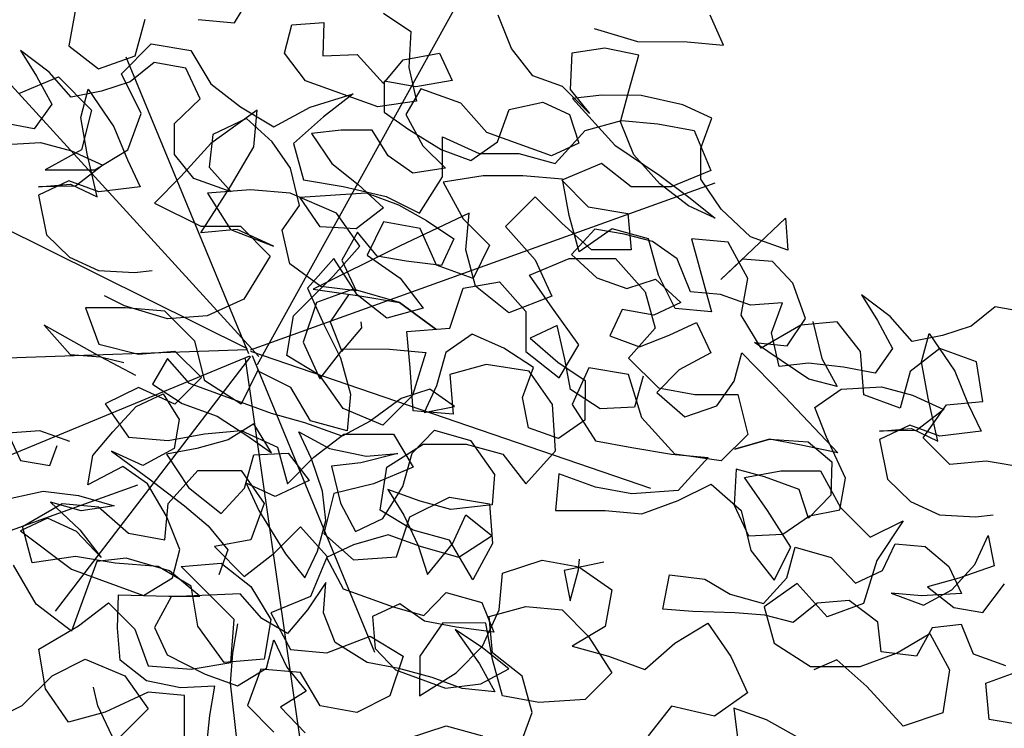
# Model space of a CAD drawing. Units: inches. Extents: x 94 to 248, y -30 to 37.
# Drawn here: x 101 to 101, y 5 to 5 of the extents above; entities that cross this region are included whole.
import ezdxf

# ---------------------------------------------------------------- set-up
doc = ezdxf.new("R2010")
doc.units = ezdxf.units.IN
doc.header["$MEASUREMENT"] = 0
for name, color, linetype in [('AHojas', 86, 'Continuous'), ('ARBOLES', 82, 'Continuous'), ('ATronco', 36, 'Continuous'), ('AVERDE', 3, 'Continuous')]:
    doc.layers.add(name, color=color, linetype=linetype)

# ---------------------------------------------------------------- blocks, each defined once
blk = doc.blocks.new('Flores_02')
at = {"layer": 'AHojas', "color": 20}
for p, q in [((0.07469, 0.12173), (0.11318, 0.19117)), ((0.07487, 0.12293), (0.02131, 0.18154)), ((0.07341, 0.1233), (0.05555, 0.16651)), ((0.07369, 0.12389), (0.14141, 0.14821)), ((0.07325, 0.12404), (0.03707, 0.14195)), ((0.07316, 0.12387), (0.01251, 0.12179)), ((0.07366, 0.12371), (0.13198, 0.10374)), ((0.07353, 0.12294), (0.03032, 0.10508)), ((0.07366, 0.12291), (0.04518, 0.08584)), ((0.07291, 0.12258), (0.08416, 0.04399)), ((0.07389, 0.12305), (0.09175, 0.07985))]:
    blk.add_line(p, q, dxfattribs=at)
at = {"layer": 'AHojas', "color": 42}
blk.add_line((-0.01047, 0.0799), (0.05725, 0.10422), dxfattribs=at)
blk = doc.blocks.new('Arbol_01')
at = {"layer": 'AHojas'}
for p, q in [((0.27109, 2.77819), (0.27213, 2.7926)), ((0.27213, 2.7926), (0.28552, 2.79053)), ((0.28552, 2.79053), (0.29684, 2.78434)), ((0.31948, 2.77814), (0.32876, 2.78843)), ((0.29684, 2.78434), (0.29271, 2.77096)), ((0.23711, 2.77925), (0.24947, 2.78027)), ((0.24947, 2.78027), (0.26594, 2.77819)), ((0.2371, 2.76689), (0.23711, 2.77925)), ((0.26594, 2.77819), (0.28035, 2.77303)), ((0.27005, 2.76583), (0.27109, 2.77819)), ((0.30815, 2.77095), (0.31948, 2.77814)), ((0.37096, 2.77398), (0.3586, 2.7709)), ((0.28035, 2.77303), (0.29064, 2.76787)), ((0.2824, 2.76479), (0.29579, 2.77096)), ((0.29271, 2.77096), (0.2824, 2.76479)), ((0.29579, 2.77096), (0.30815, 2.77095)), ((0.3586, 2.7709), (0.35447, 2.75752)), ((0.29064, 2.76787), (0.26901, 2.75657)), ((0.23297, 2.75557), (0.2371, 2.76689)), ((0.26077, 2.75554), (0.27005, 2.76583)), ((0.34522, 2.76679), (0.33697, 2.75856)), ((0.35756, 2.75958), (0.34522, 2.76679)), ((0.28961, 2.7617), (0.28239, 2.75244)), ((0.30094, 2.76272), (0.28961, 2.7617)), ((0.31226, 2.7555), (0.30094, 2.76272)), ((0.39155, 2.76263), (0.38742, 2.75028)), ((0.40287, 2.75747), (0.39155, 2.76263)), ((0.33697, 2.75856), (0.34932, 2.75135)), ((0.36167, 2.74824), (0.35756, 2.75958)), ((0.22164, 2.74734), (0.23297, 2.75557)), ((0.24738, 2.74835), (0.26077, 2.75554)), ((0.26901, 2.75657), (0.24841, 2.75144)), ((0.31224, 2.74211), (0.31226, 2.7555)), ((0.35447, 2.75752), (0.34726, 2.7462)), ((0.37507, 2.75544), (0.36167, 2.74824)), ((0.38742, 2.75028), (0.37507, 2.75544)), ((0.40183, 2.74615), (0.40287, 2.75747)), ((0.19693, 2.75251), (0.19177, 2.74119)), ((0.21235, 2.72161), (0.19693, 2.75251)), ((0.28239, 2.75244), (0.29062, 2.74419)), ((0.09622, 2.75019), (0.10857, 2.74812)), ((0.24841, 2.75144), (0.23502, 2.74733)), ((0.31739, 2.74417), (0.33079, 2.75136)), ((0.33079, 2.75136), (0.34726, 2.75135)), ((0.34726, 2.75135), (0.34931, 2.74002)), ((0.34932, 2.75135), (0.36167, 2.74927)), ((0.36167, 2.74927), (0.35754, 2.73795)), ((0.10857, 2.74812), (0.11474, 2.73781)), ((0.20721, 2.74118), (0.22164, 2.74734)), ((0.23502, 2.74733), (0.22266, 2.74322)), ((0.23399, 2.74424), (0.24738, 2.74835)), ((0.34726, 2.7462), (0.36063, 2.73898)), ((0.3905, 2.73895), (0.40183, 2.74615)), ((0.22266, 2.74322), (0.23399, 2.74424)), ((0.29062, 2.74419), (0.31739, 2.74417)), ((0.19177, 2.74119), (0.20721, 2.74118)), ((0.31944, 2.73181), (0.31224, 2.74211)), ((0.34931, 2.74002), (0.339, 2.73076)), ((0.11474, 2.73781), (0.124, 2.7306)), ((0.35754, 2.73795), (0.34622, 2.73487)), ((0.36063, 2.73898), (0.3905, 2.73895)), ((0.14562, 2.73058), (0.15901, 2.73468)), ((0.15901, 2.73468), (0.14974, 2.72749)), ((0.18558, 2.72987), (0.19588, 2.73501)), ((0.19588, 2.73501), (0.20721, 2.73191)), ((0.34622, 2.73487), (0.3318, 2.7318)), ((0.20721, 2.73191), (0.21235, 2.72161)), ((0.3318, 2.7318), (0.31944, 2.73181)), ((0.339, 2.73076), (0.32767, 2.72562)), ((0.12915, 2.72956), (0.11472, 2.71928)), ((0.124, 2.7306), (0.13429, 2.72441)), ((0.12811, 2.71824), (0.12915, 2.72956)), ((0.13429, 2.72441), (0.14562, 2.73058)), ((0.1763, 2.71855), (0.18558, 2.72987)), ((0.35032, 2.72251), (0.3596, 2.72971)), ((0.3596, 2.72971), (0.37092, 2.72558)), ((0.14974, 2.72749), (0.14047, 2.71926)), ((0.23108, 2.72329), (0.24241, 2.72637)), ((0.24241, 2.72637), (0.25374, 2.72533)), ((0.25374, 2.72533), (0.26506, 2.72326)), ((0.32767, 2.72562), (0.33899, 2.71943)), ((0.37092, 2.72558), (0.38121, 2.72043)), ((0.42652, 2.71832), (0.43579, 2.72758)), ((0.43579, 2.72758), (0.44815, 2.72551)), ((0.44815, 2.72551), (0.45431, 2.71521)), ((0.22181, 2.713), (0.23108, 2.72329)), ((0.26506, 2.72326), (0.2702, 2.7109)), ((0.33899, 2.71943), (0.35032, 2.72251)), ((0.11472, 2.71928), (0.10545, 2.70899)), ((0.14047, 2.71926), (0.14354, 2.70793)), ((0.17321, 2.71856), (0.16497, 2.70621)), ((0.17938, 2.70619), (0.1763, 2.71855)), ((0.18679, 2.70892), (0.1868, 2.72127)), ((0.1868, 2.72127), (0.19813, 2.71611)), ((0.38121, 2.72043), (0.36988, 2.7122)), ((0.12089, 2.70589), (0.12811, 2.71824)), ((0.19813, 2.71611), (0.21048, 2.7161)), ((0.21048, 2.7161), (0.22181, 2.713)), ((0.39459, 2.71218), (0.40695, 2.71731)), ((0.40695, 2.71731), (0.41724, 2.70701)), ((0.43268, 2.70596), (0.42652, 2.71832)), ((0.23622, 2.71299), (0.22386, 2.70785)), ((0.24548, 2.70577), (0.23622, 2.71299)), ((0.45431, 2.71521), (0.46357, 2.70799)), ((0.2702, 2.7109), (0.25784, 2.70576)), ((0.36988, 2.7122), (0.35752, 2.70809)), ((0.38429, 2.70498), (0.39459, 2.71218)), ((0.4852, 2.70797), (0.49859, 2.71208)), ((0.49859, 2.71208), (0.48931, 2.70488)), ((0.10545, 2.70899), (0.0972, 2.70076)), ((0.14354, 2.70793), (0.1559, 2.70586)), ((0.16497, 2.70621), (0.15569, 2.69798)), ((0.17957, 2.6976), (0.18679, 2.70892)), ((0.22386, 2.70785), (0.23209, 2.69961)), ((0.35752, 2.70809), (0.34516, 2.70295)), ((0.41724, 2.70701), (0.41414, 2.69465)), ((0.46872, 2.70696), (0.4543, 2.69668)), ((0.46357, 2.70799), (0.47387, 2.70181)), ((0.46768, 2.69563), (0.46872, 2.70696)), ((0.47387, 2.70181), (0.4852, 2.70797)), ((0.11161, 2.69148), (0.12089, 2.70589)), ((0.12707, 2.70485), (0.11368, 2.70384)), ((0.11368, 2.70384), (0.12088, 2.6925)), ((0.13942, 2.70381), (0.12707, 2.70485)), ((0.15383, 2.69762), (0.13942, 2.70381)), ((0.1559, 2.70586), (0.16928, 2.70275)), ((0.19173, 2.70309), (0.17938, 2.70619)), ((0.25784, 2.70576), (0.24548, 2.70577)), ((0.32765, 2.704), (0.31529, 2.70092)), ((0.34001, 2.70605), (0.32765, 2.704)), ((0.3534, 2.70604), (0.34001, 2.70605)), ((0.37707, 2.69572), (0.3534, 2.70604)), ((0.37604, 2.69263), (0.38429, 2.70498)), ((0.42855, 2.69464), (0.43268, 2.70596)), ((0.48931, 2.70488), (0.48004, 2.69665)), ((0.0972, 2.70076), (0.11161, 2.69354)), ((0.16702, 2.69694), (0.19173, 2.70309)), ((0.16928, 2.70275), (0.17957, 2.6976)), ((0.21562, 2.70271), (0.20634, 2.69345)), ((0.22385, 2.69447), (0.21562, 2.70271)), ((0.31529, 2.70092), (0.31631, 2.68959)), ((0.34516, 2.70295), (0.35235, 2.69162)), ((0.16103, 2.68732), (0.15383, 2.69762)), ((0.15569, 2.69798), (0.16702, 2.69694)), ((0.19502, 2.69758), (0.17339, 2.68731)), ((0.19398, 2.68626), (0.19502, 2.69758)), ((0.23209, 2.69961), (0.24444, 2.69754)), ((0.24444, 2.69754), (0.24546, 2.68621)), ((0.23311, 2.68622), (0.22385, 2.69447)), ((0.36574, 2.68749), (0.37707, 2.69572)), ((0.41414, 2.69465), (0.40281, 2.68849)), ((0.41825, 2.68847), (0.42855, 2.69464)), ((0.4543, 2.69668), (0.44502, 2.68639)), ((0.46046, 2.68328), (0.46768, 2.69563)), ((0.48004, 2.69665), (0.48312, 2.68532)), ((0.11161, 2.69354), (0.12397, 2.69353)), ((0.12294, 2.6925), (0.11161, 2.69148)), ((0.12088, 2.6925), (0.13426, 2.68734)), ((0.13426, 2.68734), (0.12294, 2.6925)), ((0.12397, 2.69353), (0.13323, 2.68425)), ((0.20634, 2.69345), (0.2156, 2.68315)), ((0.35235, 2.69162), (0.36574, 2.68749)), ((0.37912, 2.6813), (0.37604, 2.69263)), ((0.31631, 2.68959), (0.3297, 2.68649)), ((0.34102, 2.68442), (0.35132, 2.69059)), ((0.35132, 2.69059), (0.35337, 2.67823)), ((0.40281, 2.68849), (0.41825, 2.68847)), ((0.17339, 2.68731), (0.1466, 2.67394)), ((0.15278, 2.67806), (0.16103, 2.68732)), ((0.19706, 2.67493), (0.19398, 2.68626)), ((0.24546, 2.68621), (0.23311, 2.68622)), ((0.3297, 2.68649), (0.34102, 2.68442)), ((0.44502, 2.68639), (0.43678, 2.67816)), ((0.48312, 2.68532), (0.49547, 2.68325)), ((0.13323, 2.68425), (0.12498, 2.67088)), ((0.2156, 2.68315), (0.22074, 2.67182)), ((0.25884, 2.67178), (0.26605, 2.6831)), ((0.26605, 2.6831), (0.27428, 2.67486)), ((0.45118, 2.66888), (0.46046, 2.68328)), ((0.46664, 2.68225), (0.45325, 2.68123)), ((0.479, 2.68121), (0.46664, 2.68225)), ((0.3719, 2.66998), (0.37912, 2.6813)), ((0.45325, 2.68123), (0.46045, 2.6699)), ((0.49341, 2.67502), (0.479, 2.68121)), ((0.14042, 2.66571), (0.15278, 2.67806)), ((0.22795, 2.67593), (0.22691, 2.66357)), ((0.35337, 2.67823), (0.3441, 2.66898)), ((0.43678, 2.67816), (0.45118, 2.67094)), ((0.1466, 2.67394), (0.16102, 2.67187)), ((0.15896, 2.67393), (0.14763, 2.66983)), ((0.17337, 2.6698), (0.15896, 2.67393)), ((0.20735, 2.66668), (0.19706, 2.67493)), ((0.27428, 2.67486), (0.26089, 2.66972)), ((0.08791, 2.66885), (0.08173, 2.67194)), ((0.12498, 2.67088), (0.11365, 2.66574)), ((0.14763, 2.66983), (0.1435, 2.65747)), ((0.16102, 2.67187), (0.17337, 2.6698)), ((0.18469, 2.66155), (0.17337, 2.6698)), ((0.17337, 2.6698), (0.18469, 2.66155)), ((0.22074, 2.67182), (0.20735, 2.66668)), ((0.26089, 2.66972), (0.24853, 2.66664)), ((0.25265, 2.66149), (0.25884, 2.67178)), ((0.35748, 2.66587), (0.3719, 2.66998)), ((0.45118, 2.67094), (0.46354, 2.67093)), ((0.46251, 2.6699), (0.45118, 2.66888)), ((0.46045, 2.6699), (0.47383, 2.66474)), ((0.47383, 2.66474), (0.46251, 2.6699)), ((0.46354, 2.67093), (0.4728, 2.66165)), ((0.10129, 2.66472), (0.08791, 2.66885)), ((0.24853, 2.66664), (0.24337, 2.65223)), ((0.26913, 2.66457), (0.28251, 2.66764)), ((0.28251, 2.66764), (0.2959, 2.66866)), ((0.2959, 2.66866), (0.3031, 2.65836)), ((0.3441, 2.66898), (0.35748, 2.66587)), ((0.34635, 2.66655), (0.34943, 2.6542)), ((0.08069, 2.66371), (0.07451, 2.65342)), ((0.08171, 2.65135), (0.08069, 2.66371)), ((0.11365, 2.66574), (0.10129, 2.66472)), ((0.13835, 2.65336), (0.14042, 2.66571)), ((0.22691, 2.66357), (0.23926, 2.65841)), ((0.26911, 2.65221), (0.26913, 2.66457)), ((0.23926, 2.65841), (0.25265, 2.66149)), ((0.4728, 2.66165), (0.46455, 2.64827)), ((0.1435, 2.65747), (0.14864, 2.64614)), ((0.3031, 2.65836), (0.30206, 2.64497)), ((0.33708, 2.65627), (0.33811, 2.65832)), ((0.14864, 2.64614), (0.15585, 2.6554)), ((0.15585, 2.6554), (0.17027, 2.65539)), ((0.17027, 2.65539), (0.18159, 2.65435)), ((0.18159, 2.65435), (0.17746, 2.64097)), ((0.34119, 2.64494), (0.33708, 2.65627)), ((0.34943, 2.6542), (0.34119, 2.64494)), ((0.07451, 2.65342), (0.08582, 2.64414)), ((0.08685, 2.63899), (0.08171, 2.65135)), ((0.10231, 2.65133), (0.09098, 2.64722)), ((0.11363, 2.64823), (0.10231, 2.65133)), ((0.14864, 2.64717), (0.13835, 2.65336)), ((0.24337, 2.65223), (0.25057, 2.64193)), ((0.26293, 2.64192), (0.26911, 2.65221)), ((0.07243, 2.63488), (0.06832, 2.64827)), ((0.11465, 2.63691), (0.11363, 2.64823)), ((0.42748, 2.64625), (0.4213, 2.64934)), ((0.46455, 2.64827), (0.45322, 2.64313)), ((0.09098, 2.64722), (0.08273, 2.63899)), ((0.15584, 2.63687), (0.14864, 2.64717)), ((0.44086, 2.64212), (0.42748, 2.64625)), ((0.08582, 2.64414), (0.09611, 2.63692)), ((0.25057, 2.64193), (0.26293, 2.64192)), ((0.29279, 2.63983), (0.30412, 2.64291)), ((0.30206, 2.64497), (0.30308, 2.63364)), ((0.30412, 2.64291), (0.31338, 2.63569)), ((0.45322, 2.64313), (0.44086, 2.64212)), ((0.08273, 2.63899), (0.09714, 2.6328)), ((0.09508, 2.62972), (0.08685, 2.63899)), ((0.17746, 2.64097), (0.16819, 2.63171)), ((0.30308, 2.63364), (0.29279, 2.63983)), ((0.09611, 2.63692), (0.08375, 2.63282)), ((0.12288, 2.62866), (0.11465, 2.63691)), ((0.16819, 2.63171), (0.15584, 2.63687)), ((0.08375, 2.63282), (0.07243, 2.63488)), ((0.09714, 2.6328), (0.10846, 2.6297)), ((0.13524, 2.63483), (0.12288, 2.62866)), ((0.14966, 2.63378), (0.13524, 2.63483)), ((0.14861, 2.62143), (0.14966, 2.63378)), ((0.31338, 2.63569), (0.3216, 2.62333)), ((0.10846, 2.6297), (0.09508, 2.62972)), ((0.07036, 2.61841), (0.0786, 2.62767)), ((0.0786, 2.62767), (0.08889, 2.62251)), ((0.28248, 2.62954), (0.26909, 2.62029)), ((0.29689, 2.6285), (0.28248, 2.62954)), ((0.30203, 2.61717), (0.29689, 2.6285)), ((0.08889, 2.62251), (0.09094, 2.61016)), ((0.10948, 2.61735), (0.12287, 2.62145)), ((0.12287, 2.62145), (0.13419, 2.61629)), ((0.15375, 2.60907), (0.14861, 2.62143)), ((0.3216, 2.62333), (0.32983, 2.61406)), ((0.05697, 2.61842), (0.07036, 2.61841)), ((0.26909, 2.62029), (0.26599, 2.60897)), ((0.39264, 2.61297), (0.40397, 2.61914)), ((0.40397, 2.61914), (0.40602, 2.60781)), ((0.10432, 2.60705), (0.10948, 2.61735)), ((0.13419, 2.61629), (0.14036, 2.60599)), ((0.30099, 2.60379), (0.30203, 2.61717)), ((0.30718, 2.61511), (0.31953, 2.60686)), ((0.3185, 2.60995), (0.30718, 2.61511)), ((0.42868, 2.61088), (0.45339, 2.61497)), ((0.45339, 2.61497), (0.44, 2.60778)), ((0.32983, 2.61406), (0.34528, 2.61404)), ((0.34528, 2.61404), (0.35866, 2.613)), ((0.35866, 2.613), (0.39264, 2.61297)), ((0.42868, 2.61088), (0.41941, 2.61191)), ((0.09094, 2.61016), (0.10432, 2.60705)), ((0.16714, 2.60803), (0.15375, 2.60907)), ((0.17846, 2.61008), (0.16714, 2.60803)), ((0.19185, 2.60697), (0.17846, 2.61008)), ((0.26599, 2.60897), (0.2804, 2.60174)), ((0.33291, 2.60787), (0.3185, 2.60995)), ((0.3463, 2.60992), (0.33291, 2.60787)), ((0.33806, 2.60169), (0.3463, 2.60992)), ((0.41323, 2.60883), (0.42868, 2.61088)), ((0.44, 2.60778), (0.42868, 2.61088)), ((0.14036, 2.60599), (0.15169, 2.60495)), ((0.18978, 2.59359), (0.19185, 2.60697)), ((0.31953, 2.60686), (0.32982, 2.6017)), ((0.3535, 2.59859), (0.3638, 2.60682)), ((0.3638, 2.60682), (0.371, 2.59754)), ((0.40087, 2.60575), (0.3916, 2.59855)), ((0.40602, 2.60781), (0.39263, 2.60473)), ((0.4091, 2.59751), (0.40087, 2.60575)), ((0.15169, 2.60495), (0.16301, 2.60185)), ((0.21759, 2.60283), (0.23096, 2.59458)), ((0.30407, 2.58937), (0.30099, 2.60379)), ((0.37822, 2.60474), (0.36483, 2.60167)), ((0.39263, 2.60473), (0.37822, 2.60474)), ((0.16301, 2.60185), (0.17845, 2.59669)), ((0.22582, 2.59665), (0.22685, 2.60076)), ((0.27422, 2.60175), (0.26186, 2.59764)), ((0.27524, 2.58939), (0.27422, 2.60175)), ((0.2804, 2.60174), (0.29275, 2.6007)), ((0.29275, 2.6007), (0.30614, 2.60069)), ((0.30614, 2.60069), (0.29686, 2.59349)), ((0.32982, 2.6017), (0.32157, 2.58935)), ((0.32981, 2.5914), (0.33806, 2.60169)), ((0.34732, 2.60065), (0.33599, 2.59346)), ((0.35967, 2.59549), (0.34732, 2.60065)), ((0.36483, 2.60167), (0.3535, 2.59859)), ((0.17845, 2.59669), (0.18978, 2.59359)), ((0.22478, 2.58429), (0.22582, 2.59665)), ((0.26186, 2.59764), (0.27111, 2.58528)), ((0.371, 2.59754), (0.38129, 2.59033)), ((0.3916, 2.59855), (0.38953, 2.58723)), ((0.41424, 2.58515), (0.4091, 2.59751)), ((0.23096, 2.59458), (0.22478, 2.58429)), ((0.29686, 2.59349), (0.28759, 2.58423)), ((0.33599, 2.59346), (0.34628, 2.58315)), ((0.35863, 2.58211), (0.35967, 2.59549)), ((0.32465, 2.58111), (0.32981, 2.5914)), ((0.38129, 2.59033), (0.39158, 2.58414)), ((0.28037, 2.57497), (0.27524, 2.58939)), ((0.3123, 2.58112), (0.30407, 2.58937)), ((0.32157, 2.58935), (0.3123, 2.58112)), ((0.38953, 2.58723), (0.39879, 2.57692)), ((0.27111, 2.58528), (0.28656, 2.58423)), ((0.28759, 2.58423), (0.28037, 2.57497)), ((0.28656, 2.58423), (0.29994, 2.58422)), ((0.29994, 2.58422), (0.31126, 2.57597)), ((0.34628, 2.58315), (0.35863, 2.58417)), ((0.35863, 2.58417), (0.35039, 2.57594)), ((0.39158, 2.58414), (0.37922, 2.57488)), ((0.41835, 2.57382), (0.41424, 2.58515)), ((0.32361, 2.56876), (0.32465, 2.58111)), ((0.36377, 2.56975), (0.35863, 2.58211)), ((0.41217, 2.57794), (0.39466, 2.57281)), ((0.39879, 2.57692), (0.41217, 2.57794)), ((0.31126, 2.57597), (0.31949, 2.56773)), ((0.35039, 2.57594), (0.33493, 2.5636)), ((0.37922, 2.57488), (0.36377, 2.56975)), ((0.42865, 2.57587), (0.441, 2.57586)), ((0.441, 2.57586), (0.45232, 2.5707)), ((0.25669, 2.57191), (0.24844, 2.56265)), ((0.2711, 2.57086), (0.25669, 2.57191)), ((0.39466, 2.57281), (0.37818, 2.56768)), ((0.39466, 2.57075), (0.40599, 2.57383)), ((0.40599, 2.57383), (0.41628, 2.56249)), ((0.41628, 2.56249), (0.41835, 2.57382)), ((0.43275, 2.56454), (0.43276, 2.57277)), ((0.27624, 2.55953), (0.2711, 2.57086)), ((0.32463, 2.55743), (0.32361, 2.56876)), ((0.38333, 2.56149), (0.39466, 2.57075)), ((0.45232, 2.5707), (0.44408, 2.56247)), ((0.12385, 2.56482), (0.13724, 2.56687)), ((0.13724, 2.56687), (0.15062, 2.56685)), ((0.15062, 2.56685), (0.14547, 2.55656)), ((0.31949, 2.56773), (0.30919, 2.55847)), ((0.37818, 2.56768), (0.36685, 2.56357)), ((0.24844, 2.56265), (0.26285, 2.55954)), ((0.33493, 2.5636), (0.32463, 2.55743)), ((0.36685, 2.56357), (0.35655, 2.5574)), ((0.44408, 2.56247), (0.43275, 2.56454)), ((0.26285, 2.55954), (0.27521, 2.55747)), ((0.27521, 2.55747), (0.28654, 2.56055)), ((0.28859, 2.55849), (0.27624, 2.55953)), ((0.28654, 2.56055), (0.29477, 2.55231)), ((0.37405, 2.5512), (0.38333, 2.56149)), ((0.26285, 2.55851), (0.24946, 2.54926)), ((0.25049, 2.55544), (0.26285, 2.55851)), ((0.30919, 2.55847), (0.28859, 2.55849)), ((0.31329, 2.54714), (0.31639, 2.55847)), ((0.31639, 2.55847), (0.31947, 2.54611)), ((0.35655, 2.5574), (0.35654, 2.5471)), ((0.40392, 2.55839), (0.41524, 2.5522)), ((0.41833, 2.55734), (0.40392, 2.55839)), ((0.43171, 2.55424), (0.41833, 2.55734)), ((0.23813, 2.55133), (0.25049, 2.55544)), ((0.44818, 2.54393), (0.43171, 2.55424)), ((0.24636, 2.54205), (0.23813, 2.55133)), ((0.29477, 2.55231), (0.28961, 2.54099)), ((0.37301, 2.53988), (0.37405, 2.5512)), ((0.42759, 2.55116), (0.41317, 2.54499)), ((0.41524, 2.5522), (0.42759, 2.55116)), ((0.24946, 2.54926), (0.24018, 2.54103)), ((0.30505, 2.53788), (0.31329, 2.54714)), ((0.31947, 2.54611), (0.32358, 2.53478)), ((0.41317, 2.54499), (0.40184, 2.53779)), ((0.40184, 2.53779), (0.4142, 2.54396)), ((0.4142, 2.54396), (0.42656, 2.54498)), ((0.42656, 2.54498), (0.43479, 2.53673)), ((0.24018, 2.54103), (0.25254, 2.53793)), ((0.25871, 2.53586), (0.24636, 2.54205)), ((0.28961, 2.54099), (0.27931, 2.53585)), ((0.33491, 2.53682), (0.34624, 2.54299)), ((0.34624, 2.54299), (0.37094, 2.53267)), ((0.36065, 2.5368), (0.37507, 2.54194)), ((0.37507, 2.54194), (0.39257, 2.54089)), ((0.25254, 2.53793), (0.26489, 2.53792)), ((0.26489, 2.53792), (0.27828, 2.53688)), ((0.29063, 2.53481), (0.30505, 2.53788)), ((0.38124, 2.52957), (0.37301, 2.53988)), ((0.39257, 2.54089), (0.40287, 2.53573)), ((0.27931, 2.53585), (0.25871, 2.53586)), ((0.27828, 2.53688), (0.29063, 2.53481)), ((0.32358, 2.53478), (0.33491, 2.53682)), ((0.37197, 2.53267), (0.36065, 2.5368)), ((0.40287, 2.53573), (0.40284, 2.5069)), ((0.43479, 2.53673), (0.4111, 2.52955)), ((0.37094, 2.53267), (0.37299, 2.51929)), ((0.3905, 2.52648), (0.37197, 2.53267)), ((0.3277, 2.53065), (0.31945, 2.52242)), ((0.32666, 2.51933), (0.3277, 2.53065)), ((0.34314, 2.53167), (0.34107, 2.52034)), ((0.4111, 2.52955), (0.38124, 2.52957)), ((0.38637, 2.51412), (0.3905, 2.52648)), ((0.41932, 2.51204), (0.43272, 2.52335)), ((0.31945, 2.52242), (0.30915, 2.51625)), ((0.34107, 2.52034), (0.33797, 2.50902)), ((0.33488, 2.50902), (0.32666, 2.51933)), ((0.37299, 2.51929), (0.36475, 2.51106)), ((0.30915, 2.51625), (0.31635, 2.50698)), ((0.38121, 2.5028), (0.38637, 2.51412)), ((0.36475, 2.51106), (0.34827, 2.50901)), ((0.40284, 2.5069), (0.41932, 2.51204)), ((0.33797, 2.50902), (0.32766, 2.48844)), ((0.34827, 2.50901), (0.33488, 2.50902)), ((0.31635, 2.50698), (0.30399, 2.50081)), ((0.34105, 2.4946), (0.34312, 2.50593)), ((0.34312, 2.50593), (0.35547, 2.50077)), ((0.36885, 2.4987), (0.38121, 2.5028)), ((0.35547, 2.50077), (0.36885, 2.4987)), ((0.33795, 2.48225), (0.34105, 2.4946)), ((0.38325, 2.48324), (0.38738, 2.48941)), ((0.78963, 2.17555), (0.79582, 2.18585)), ((0.74021, 2.17972), (0.73814, 2.16839)), ((0.75873, 2.16529), (0.76183, 2.17661)), ((0.94166, 2.16862), (0.93755, 2.17789)), ((0.77831, 2.17659), (0.78963, 2.17555)), ((0.90151, 2.1738), (0.91489, 2.16967)), ((0.73814, 2.16839), (0.7474, 2.16118)), ((0.75448, 2.1597), (0.76376, 2.16896)), ((0.76376, 2.16896), (0.77611, 2.16689)), ((0.91489, 2.16967), (0.93034, 2.16966)), ((0.93034, 2.16966), (0.94166, 2.16862)), ((0.7474, 2.16118), (0.75873, 2.16529)), ((0.77611, 2.16689), (0.78228, 2.15659)), ((0.72256, 2.15355), (0.73492, 2.15869)), ((0.73492, 2.15869), (0.74521, 2.14838)), ((0.76065, 2.14734), (0.75448, 2.1597)), ((0.78228, 2.15659), (0.79154, 2.14937)), ((0.81317, 2.14935), (0.82656, 2.15346)), ((0.82656, 2.15346), (0.81728, 2.14626)), ((0.79154, 2.14937), (0.80183, 2.14318)), ((0.80183, 2.14318), (0.81317, 2.14935)), ((0.74521, 2.14838), (0.74211, 2.13603)), ((0.75652, 2.13602), (0.76065, 2.14734)), ((0.79669, 2.14834), (0.78226, 2.13805)), ((0.79565, 2.13701), (0.79669, 2.14834)), ((0.81728, 2.14626), (0.80801, 2.13803)), ((0.89862, 2.14207), (0.90995, 2.14514)), ((0.90995, 2.14514), (0.92128, 2.1441)), ((0.92128, 2.1441), (0.9326, 2.14203)), ((0.85433, 2.12769), (0.85434, 2.14005)), ((0.85434, 2.14005), (0.86567, 2.13489)), ((0.88935, 2.13178), (0.89862, 2.14207)), ((0.9326, 2.14203), (0.93774, 2.12967)), ((0.78226, 2.13805), (0.77299, 2.12776)), ((0.78843, 2.12466), (0.79565, 2.13701)), ((0.80801, 2.13803), (0.81109, 2.1267)), ((0.74211, 2.13603), (0.73077, 2.12986)), ((0.74622, 2.12985), (0.75652, 2.13602)), ((0.86567, 2.13489), (0.87802, 2.13488)), ((0.87802, 2.13488), (0.88935, 2.13178)), ((0.90376, 2.13176), (0.8914, 2.12663)), ((0.91302, 2.12455), (0.90376, 2.13176)), ((0.73077, 2.12986), (0.74622, 2.12985)), ((0.77299, 2.12776), (0.76474, 2.11953)), ((0.84711, 2.11637), (0.85433, 2.12769)), ((0.86692, 2.12802), (0.85456, 2.12597)), ((0.87927, 2.12801), (0.86692, 2.12802)), ((0.89163, 2.12697), (0.87927, 2.12801)), ((0.93774, 2.12967), (0.92538, 2.12454)), ((0.77915, 2.11025), (0.78843, 2.12466)), ((0.81109, 2.1267), (0.82344, 2.12463)), ((0.82344, 2.12463), (0.83682, 2.12153)), ((0.85456, 2.12597), (0.86073, 2.11464)), ((0.8914, 2.12663), (0.89963, 2.11838)), ((0.89368, 2.11564), (0.89163, 2.12697)), ((0.79461, 2.12363), (0.78122, 2.12261)), ((0.78122, 2.12261), (0.78842, 2.11128)), ((0.80696, 2.12259), (0.79461, 2.12363)), ((0.82137, 2.11639), (0.80696, 2.12259)), ((0.83682, 2.12153), (0.84711, 2.11637)), ((0.92538, 2.12454), (0.91302, 2.12455)), ((0.76474, 2.11953), (0.77915, 2.11231)), ((0.88316, 2.12149), (0.87388, 2.11223)), ((0.89139, 2.11324), (0.88316, 2.12149)), ((0.82857, 2.10609), (0.82137, 2.11639)), ((0.86256, 2.11636), (0.84093, 2.10608)), ((0.86152, 2.10503), (0.86256, 2.11636)), ((0.89676, 2.10431), (0.89368, 2.11564)), ((0.89963, 2.11838), (0.91198, 2.11631)), ((0.91198, 2.11631), (0.913, 2.10498)), ((0.77915, 2.11231), (0.79151, 2.1123)), ((0.83601, 2.11364), (0.83086, 2.10334)), ((0.84734, 2.11157), (0.83601, 2.11364)), ((0.86073, 2.11464), (0.86896, 2.1064)), ((0.90065, 2.10499), (0.89139, 2.11324)), ((0.79048, 2.11127), (0.77915, 2.11025)), ((0.78842, 2.11128), (0.8018, 2.10612)), ((0.8018, 2.10612), (0.79048, 2.11127)), ((0.79151, 2.1123), (0.80077, 2.10303)), ((0.85248, 2.10023), (0.84734, 2.11157)), ((0.87388, 2.11223), (0.88314, 2.10192)), ((0.90706, 2.11151), (0.89676, 2.10431)), ((0.91838, 2.10841), (0.90706, 2.11151)), ((0.86896, 2.1064), (0.8638, 2.09611)), ((0.92146, 2.09708), (0.91838, 2.10841)), ((0.93177, 2.1084), (0.93793, 2.08574)), ((0.9431, 2.10736), (0.93177, 2.1084)), ((0.94926, 2.09603), (0.9431, 2.10736)), ((0.84093, 2.10608), (0.81414, 2.09272)), ((0.82033, 2.09683), (0.82857, 2.10609)), ((0.83086, 2.10334), (0.84115, 2.09613)), ((0.8646, 2.0937), (0.86152, 2.10503)), ((0.913, 2.10498), (0.90065, 2.10499)), ((0.80077, 2.10303), (0.79252, 2.08965)), ((0.82056, 2.10232), (0.81231, 2.09306)), ((0.82776, 2.09099), (0.82056, 2.10232)), ((0.8638, 2.09611), (0.85248, 2.10023)), ((0.88131, 2.09712), (0.89367, 2.10226)), ((0.88314, 2.10192), (0.88828, 2.09059)), ((0.89367, 2.10226), (0.90808, 2.10224)), ((0.90808, 2.10224), (0.91734, 2.09194)), ((0.8885, 2.08682), (0.88131, 2.09712)), ((0.9266, 2.08678), (0.92146, 2.09708)), ((0.80796, 2.08449), (0.82033, 2.09683)), ((0.84115, 2.09613), (0.84835, 2.08685)), ((0.86071, 2.09302), (0.87204, 2.09507)), ((0.87204, 2.09507), (0.88027, 2.08579)), ((0.94719, 2.0847), (0.94926, 2.09603)), ((0.81231, 2.09306), (0.81745, 2.08173)), ((0.81414, 2.09272), (0.82856, 2.09065)), ((0.8265, 2.09271), (0.81517, 2.0886)), ((0.84091, 2.08857), (0.8265, 2.09271)), ((0.83702, 2.08377), (0.82776, 2.09099)), ((0.85658, 2.08067), (0.86071, 2.09302)), ((0.87489, 2.08545), (0.8646, 2.0937)), ((0.91734, 2.09194), (0.92042, 2.08061)), ((0.75545, 2.08762), (0.74927, 2.09072)), ((0.79252, 2.08965), (0.78119, 2.08451)), ((0.81517, 2.0886), (0.81104, 2.07625)), ((0.82856, 2.09065), (0.84091, 2.08857)), ((0.85223, 2.08033), (0.84091, 2.08857)), ((0.84091, 2.08857), (0.85223, 2.08033)), ((0.88828, 2.09059), (0.87489, 2.08545)), ((0.74332, 2.08695), (0.74743, 2.07562)), ((0.75568, 2.08694), (0.74332, 2.08695)), ((0.76883, 2.08349), (0.75545, 2.08762)), ((0.76803, 2.0859), (0.75568, 2.08694)), ((0.77729, 2.07662), (0.76803, 2.0859)), ((0.84835, 2.08685), (0.83702, 2.08377)), ((0.88027, 2.08579), (0.88025, 2.07344)), ((0.89673, 2.07548), (0.8885, 2.08682)), ((0.93793, 2.08574), (0.9266, 2.08678)), ((0.78119, 2.08451), (0.76883, 2.08349)), ((0.80589, 2.07213), (0.80796, 2.08449)), ((0.81745, 2.08173), (0.82259, 2.07143)), ((0.95336, 2.0744), (0.94719, 2.0847)), ((0.97705, 2.08262), (0.96573, 2.0816)), ((0.98425, 2.07334), (0.97705, 2.08262)), ((0.84319, 2.07965), (0.85658, 2.08067)), ((0.84421, 2.06832), (0.84319, 2.07965)), ((0.92042, 2.08061), (0.91217, 2.07135)), ((0.96573, 2.0816), (0.95336, 2.0744)), ((0.74743, 2.07562), (0.75978, 2.07252)), ((0.78037, 2.06426), (0.77729, 2.07662)), ((0.81104, 2.07625), (0.81618, 2.06491)), ((0.75978, 2.07252), (0.77111, 2.07354)), ((0.77111, 2.07354), (0.77934, 2.06529)), ((0.81618, 2.06491), (0.82339, 2.07418)), ((0.82339, 2.07418), (0.83781, 2.07416)), ((0.83781, 2.07416), (0.84913, 2.07312)), ((0.84913, 2.07312), (0.845, 2.05974)), ((0.88025, 2.07344), (0.89054, 2.06519)), ((0.89054, 2.06519), (0.89673, 2.07548)), ((0.98527, 2.05996), (0.98425, 2.07334)), ((1.00896, 2.07435), (0.99969, 2.06715)), ((1.02029, 2.07022), (1.00896, 2.07435)), ((0.81618, 2.06594), (0.80589, 2.07213)), ((0.82259, 2.07143), (0.82567, 2.0601)), ((0.91217, 2.07135), (0.92143, 2.06207)), ((1.02234, 2.05786), (1.02029, 2.07022)), ((0.79684, 2.06734), (0.79169, 2.05704)), ((0.80714, 2.06218), (0.79684, 2.06734)), ((0.84523, 2.05494), (0.84421, 2.06832)), ((0.86789, 2.06933), (0.85656, 2.06625)), ((0.88128, 2.06726), (0.86789, 2.06933)), ((0.88848, 2.05695), (0.88128, 2.06726)), ((0.89981, 2.06827), (0.89465, 2.05695)), ((0.91217, 2.0662), (0.89981, 2.06827)), ((0.99969, 2.06715), (0.99659, 2.05583)), ((0.77934, 2.06529), (0.77109, 2.05706)), ((0.79169, 2.05704), (0.78037, 2.06426)), ((0.82338, 2.05564), (0.81618, 2.06594)), ((0.85656, 2.06625), (0.85758, 2.05389)), ((0.91627, 2.05281), (0.91217, 2.0662)), ((0.75977, 2.06222), (0.74947, 2.05708)), ((0.77109, 2.05706), (0.75977, 2.06222)), ((0.81331, 2.05188), (0.80714, 2.06218)), ((0.92143, 2.06207), (0.93276, 2.06)), ((0.82567, 2.0601), (0.82463, 2.04878)), ((0.845, 2.05974), (0.83573, 2.05048)), ((0.93276, 2.06), (0.94614, 2.05999)), ((0.94614, 2.05999), (0.94922, 2.04763)), ((0.99659, 2.05583), (0.98527, 2.05996)), ((1.01101, 2.05684), (1.02234, 2.05786)), ((0.74947, 2.05708), (0.75667, 2.04678)), ((0.83573, 2.05048), (0.82338, 2.05564)), ((0.85758, 2.05389), (0.84523, 2.05494)), ((0.88949, 2.04254), (0.88848, 2.05695)), ((0.89465, 2.05695), (0.90185, 2.04562)), ((1.00379, 2.04655), (1.01101, 2.05684)), ((0.82463, 2.04878), (0.81331, 2.05188)), ((0.92656, 2.04147), (0.91627, 2.05281)), ((0.78035, 2.04779), (0.79168, 2.04881)), ((0.79168, 2.04881), (0.803, 2.04365)), ((0.75667, 2.04678), (0.76902, 2.04574)), ((0.76902, 2.04574), (0.78035, 2.04779)), ((0.81432, 2.04055), (0.8236, 2.04775)), ((0.8236, 2.04775), (0.83904, 2.04773)), ((0.83904, 2.04773), (0.84521, 2.03743)), ((0.90185, 2.04562), (0.91318, 2.04355)), ((0.94922, 2.04763), (0.94097, 2.0394)), ((1.01202, 2.03831), (1.00379, 2.04655)), ((0.803, 2.04365), (0.80608, 2.03232)), ((0.83697, 2.03744), (0.84831, 2.04464)), ((0.84831, 2.04464), (0.86169, 2.04462)), ((0.86169, 2.04462), (0.87302, 2.04152)), ((0.88022, 2.03225), (0.88949, 2.04254)), ((0.91318, 2.04355), (0.92553, 2.04148)), ((0.80608, 2.03232), (0.81432, 2.04055)), ((0.87302, 2.04152), (0.88022, 2.03225)), ((0.92553, 2.04148), (0.93686, 2.04044)), ((0.94097, 2.0394), (0.92656, 2.04147)), ((0.93686, 2.04044), (0.92758, 2.03015)), ((1.02335, 2.03933), (1.01202, 2.03831)), ((1.0357, 2.03726), (1.02335, 2.03933)), ((0.76901, 2.02617), (0.77828, 2.03646)), ((0.77828, 2.03646), (0.79167, 2.03645)), ((0.79167, 2.03645), (0.79887, 2.02615)), ((0.84521, 2.03743), (0.83285, 2.03229)), ((0.8349, 2.02405), (0.83697, 2.03744)), ((0.94818, 2.03425), (0.95951, 2.0363)), ((0.95951, 2.0363), (0.97186, 2.03629)), ((0.97186, 2.03629), (0.97803, 2.02495)), ((0.89052, 2.03533), (0.88948, 2.024)), ((0.90184, 2.0312), (0.89052, 2.03533)), ((0.95538, 2.02394), (0.94818, 2.03425)), ((0.83285, 2.03229), (0.82049, 2.02922)), ((0.91316, 2.02913), (0.90184, 2.0312)), ((0.92758, 2.03015), (0.91316, 2.02913)), ((0.92758, 2.02706), (0.93788, 2.0322)), ((0.93788, 2.0322), (0.94714, 2.02395)), ((0.82049, 2.02922), (0.81739, 2.01686)), ((0.84417, 2.02199), (0.85653, 2.02815)), ((0.85653, 2.02815), (0.86888, 2.02608)), ((0.91625, 2.02295), (0.92758, 2.02706)), ((0.72369, 2.01901), (0.73606, 2.0262)), ((0.73606, 2.0262), (0.74738, 2.02516)), ((0.74738, 2.02516), (0.75664, 2.01692)), ((0.76797, 2.01485), (0.76901, 2.02617)), ((0.79887, 2.02615), (0.79474, 2.01482)), ((0.84519, 2.01787), (0.8349, 2.02405)), ((0.86888, 2.02608), (0.8699, 2.01373)), ((0.88948, 2.024), (0.90492, 2.02399)), ((0.90492, 2.02399), (0.91625, 2.02295)), ((0.94714, 2.02395), (0.95022, 2.01159)), ((0.96257, 2.01261), (0.95538, 2.02394)), ((0.97803, 2.02495), (0.98729, 2.01568)), ((0.84004, 2.00963), (0.84417, 2.02199)), ((0.98729, 2.01568), (0.99759, 2.02082)), ((0.99759, 2.02082), (0.98934, 2.00847)), ((0.72677, 2.00768), (0.72369, 2.01901)), ((0.80194, 2.0107), (0.81019, 2.01893)), ((0.81019, 2.01893), (0.81841, 2.00965)), ((0.85652, 2.01477), (0.84519, 2.01787)), ((0.75664, 2.01692), (0.76797, 2.01485)), ((0.79474, 2.01482), (0.78341, 2.01277)), ((0.81739, 2.01686), (0.82665, 2.00862)), ((0.86371, 2.0024), (0.85652, 2.01477)), ((0.78341, 2.01277), (0.79267, 2.0035)), ((0.8699, 2.01373), (0.86371, 2.0024)), ((0.95022, 2.01159), (0.95742, 2.00232)), ((0.95742, 2.00232), (0.96257, 2.01261)), ((0.74016, 2.00973), (0.72677, 2.00768)), ((0.75251, 2.00765), (0.74016, 2.00973)), ((0.79267, 2.0035), (0.80194, 2.0107)), ((0.81841, 2.00965), (0.81326, 1.9973)), ((0.82665, 2.00862), (0.84004, 2.00963)), ((0.87298, 2.00446), (0.88534, 2.00856)), ((0.88534, 2.00856), (0.89667, 2.00649)), ((0.98934, 2.00847), (0.98521, 1.99509)), ((0.7659, 2.00661), (0.75251, 2.00765)), ((0.77619, 2.00043), (0.7659, 2.00661)), ((0.77311, 2.00661), (0.78546, 2.00762)), ((0.78957, 1.99012), (0.77311, 2.00661)), ((0.78546, 2.00762), (0.79472, 2.00041)), ((0.89667, 2.00649), (0.90696, 1.99928)), ((0.87194, 1.99313), (0.87298, 2.00446)), ((0.77824, 1.98807), (0.77619, 2.00043)), ((0.79472, 2.00041), (0.80089, 1.99011)), ((0.90696, 1.99928), (0.90489, 1.98795)), ((0.96462, 2.00128), (0.95432, 1.99408)), ((0.97388, 1.99098), (0.96462, 2.00128)), ((0.81326, 1.9973), (0.80089, 1.99217)), ((0.74117, 1.9881), (0.75044, 1.9953)), ((0.75044, 1.9953), (0.75867, 1.98706)), ((0.86678, 1.98181), (0.87194, 1.99313)), ((0.86885, 1.99107), (0.88018, 1.99415)), ((0.88018, 1.99415), (0.89151, 1.99311)), ((0.89151, 1.99311), (0.89974, 1.98487)), ((0.95432, 1.99408), (0.9574, 1.98275)), ((0.98521, 1.99509), (0.97388, 1.99098)), ((0.78852, 1.97673), (0.78957, 1.99012)), ((0.80089, 1.99011), (0.79882, 1.97775)), ((0.80089, 1.99217), (0.80706, 1.98083)), ((0.86987, 1.97975), (0.86885, 1.99107)), ((0.72881, 1.9809), (0.74117, 1.9881)), ((0.75867, 1.98706), (0.76278, 1.97573)), ((0.78646, 1.97673), (0.77824, 1.98807)), ((0.85443, 1.98903), (0.84722, 1.97874)), ((0.86782, 1.98901), (0.85443, 1.98903)), ((0.86987, 1.97769), (0.86782, 1.98901)), ((0.90489, 1.98795), (0.89459, 1.98178)), ((0.92651, 1.98278), (0.93681, 1.98895)), ((0.93681, 1.98895), (0.94401, 1.97865)), ((0.81839, 1.97979), (0.83178, 1.98493)), ((0.83178, 1.98493), (0.84207, 1.97874)), ((0.89974, 1.98487), (0.90693, 1.97353)), ((0.99549, 1.97963), (1.00579, 1.9858)), ((1.00579, 1.9858), (1.01196, 1.97447)), ((0.73085, 1.96855), (0.72881, 1.9809)), ((0.80706, 1.98083), (0.81839, 1.97979)), ((0.85854, 1.97358), (0.86678, 1.98181)), ((0.89459, 1.98178), (0.90591, 1.97868)), ((0.91723, 1.97455), (0.92651, 1.98278)), ((0.9574, 1.98275), (0.96872, 1.97554)), ((0.73292, 1.97266), (0.74322, 1.9778)), ((0.74322, 1.9778), (0.75557, 1.97264)), ((0.79882, 1.97775), (0.78646, 1.97673)), ((0.84207, 1.97874), (0.83794, 1.96639)), ((0.84722, 1.97874), (0.84721, 1.96638)), ((0.87913, 1.97253), (0.86987, 1.97975)), ((0.87295, 1.96636), (0.86987, 1.97769)), ((0.90591, 1.97868), (0.91723, 1.97455)), ((0.94401, 1.97865), (0.94915, 1.96732)), ((0.98416, 1.97552), (0.99549, 1.97963)), ((0.76278, 1.97573), (0.77617, 1.97468)), ((0.77617, 1.97468), (0.78852, 1.97673)), ((0.79779, 1.97466), (0.79366, 1.96334)), ((0.81014, 1.97362), (0.79779, 1.97466)), ((0.96872, 1.97554), (0.98416, 1.97552)), ((0.97696, 1.97759), (0.96975, 1.97451)), ((0.98622, 1.96934), (0.97696, 1.97759)), ((0.72364, 1.9634), (0.73292, 1.97266)), ((0.75557, 1.97264), (0.76277, 1.96234)), ((0.81631, 1.96332), (0.81014, 1.97362)), ((0.84721, 1.96638), (0.85854, 1.97358)), ((0.88221, 1.9612), (0.87913, 1.97253)), ((0.90693, 1.97353), (0.89869, 1.9653)), ((1.01196, 1.97447), (1.00989, 1.96108)), ((1.02329, 1.97034), (1.03462, 1.97445)), ((0.73805, 1.95824), (0.73085, 1.96855)), ((0.99753, 1.95698), (0.98622, 1.96934)), ((1.0243, 1.95901), (1.02329, 1.97034)), ((0.76277, 1.96749), (0.74938, 1.96132)), ((0.7741, 1.96645), (0.76277, 1.96749)), ((0.77409, 1.95306), (0.7741, 1.96645)), ((0.83794, 1.96639), (0.82764, 1.96125)), ((0.88427, 1.96429), (0.87295, 1.96636)), ((0.94915, 1.96732), (0.93884, 1.96012)), ((0.71334, 1.95827), (0.72364, 1.9634)), ((0.76277, 1.96234), (0.75349, 1.95308)), ((0.79366, 1.96334), (0.80189, 1.9551)), ((0.82764, 1.96125), (0.81631, 1.96332)), ((0.89869, 1.9653), (0.88427, 1.96429)), ((0.92546, 1.96322), (0.91824, 1.95396)), ((0.93884, 1.96012), (0.92546, 1.96322)), ((0.74938, 1.96132), (0.73805, 1.95824)), ((0.87808, 1.94988), (0.88221, 1.9612)), ((1.00989, 1.96108), (0.99753, 1.95698)), ((0.84308, 1.953), (0.85544, 1.95711)), ((0.85544, 1.95711), (0.86676, 1.95401)), ((1.03666, 1.95694), (1.0243, 1.95901))]:
    blk.add_line(p, q, dxfattribs=at)
at = {"layer": 'ATronco'}
blk.add_line((0.37398, 2.47398), (0.38325, 2.48324), dxfattribs=at)
blk = doc.blocks.new('20020821jardin_01_vf')
at = {"layer": 'ARBOLES', "xscale": 0.46875, "yscale": 0.46875, "zscale": 0.46875}
blk.add_blockref('Arbol_01', (1.02147, 0.0043), dxfattribs=at)
at = {"layer": 'ARBOLES'}
blk.add_blockref('Flores_02', (1.32028, 0.85256), dxfattribs=at)
at = {"layer": 'ARBOLES', "xscale": -0.3749999999999999, "yscale": 0.375, "zscale": 0.375, "rotation": 340.0000000000011}
blk.add_blockref('Arbol_01', (1.18827, 0.0004), dxfattribs=at)

msp = doc.modelspace()

# ---------------------------------------------------------------- block references
at = {"layer": 'AVERDE', "xscale": 0.5, "yscale": 0.5, "zscale": 0.5}
msp.add_blockref('20020821jardin_01_vf', (100.679414, 4.617653), dxfattribs=at)

doc.saveas('drawing.dxf')
